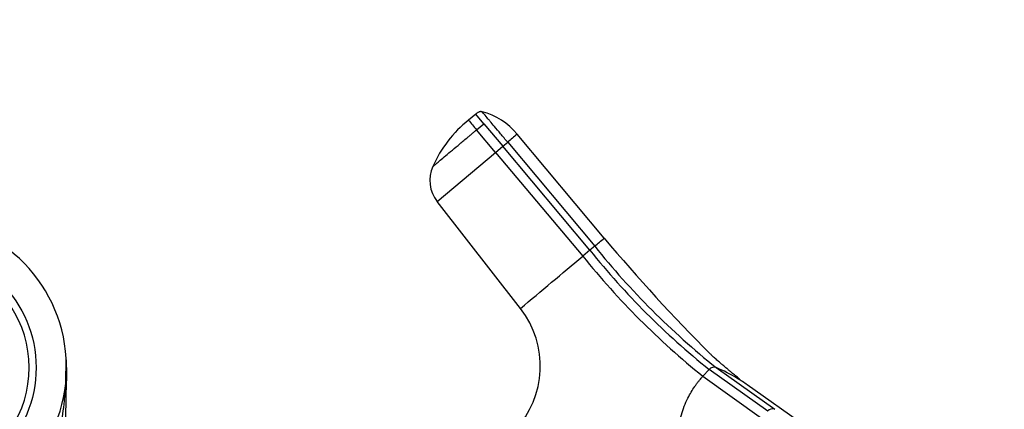
# Model space of a CAD drawing. Units: millimetres. Extents: x 0 to 1478, y 0 to 1758.
# Drawn here: x 704 to 809, y 1252 to 1293 of the extents above; entities that cross this region are included whole.
import ezdxf
from ezdxf import colors
from ezdxf.entities.mleader import LeaderData, LeaderLine
from ezdxf.math import Vec2, Vec3

# ---------------------------------------------------------------- set-up
doc = ezdxf.new("R2010")
doc.units = ezdxf.units.MM
doc.layers.add('DV1_Défaut', color=7, linetype='Continuous')
doc.layers.add('Défaut', color=7, linetype='Continuous')

# ---------------------------------------------------------------- blocks, each defined once
blk = doc.blocks.new('_DOT')
at = {"color": 0}
blk.add_line((0, 0), (-1, 0), dxfattribs=at)
at = {"color": 0, "const_width": 0.333}
blk.add_lwpolyline([(-0.1665, 0, 1), (0.1665, 0, 1)], format="xyb", close=True, dxfattribs=at)
blk = doc.blocks.new('SE')
at = {"layer": 'DV1_Défaut', "color": 7, "linetype": 'Continuous'}
for p, q in [((752.43, 1283.25), (751.67, 1282.61)), ((753.3, 1282.22), (752.43, 1283.25)), ((752.53, 1281.58), (753.3, 1282.22)), ((753.3, 1282.22), (755.33, 1279.81)), ((754.56, 1279.16), (752.53, 1281.58)), ((766.18, 1269.99), (756.86, 1281.09)), ((754.56, 1279.16), (755.33, 1279.81)), ((755.33, 1279.81), (755.85, 1280.24)), ((764.65, 1268.7), (755.33, 1279.81)), ((755.85, 1280.24), (765.16, 1269.13)), ((748.29, 1273.9), (754.56, 1279.16)), ((754.56, 1279.16), (763.88, 1268.06)), ((757.22, 1262.47), (748.29, 1273.9)), ((765.16, 1269.13), (764.65, 1268.7)), ((764.65, 1268.7), (763.88, 1268.06)), ((708.57, 1254.45), (708.63, 1257.11)), ((776.73, 1255.21), (777.4, 1255.95)), ((783.66, 1251.48), (777.4, 1255.95)), ((778.15, 1256.15), (784.41, 1251.68)), ((776.73, 1255.21), (782.98, 1250.74)), ((787.69, 1249.89), (781.48, 1254.29))]:
    blk.add_line(p, q, dxfattribs=at)
blk.add_circle((692.66, 1256.14), 12.75, dxfattribs=at)
for centre, radius, start, end in [((751.3, 1276.57), 7.17, 39.166, 75.3379), ((760.08, 1272.18), 13.41, 128.8893, 155.9108), ((1439.35, 1858.77), 897.15, 219.95703, 220.04293), ((805.36, 1222.27), 76.24, 129.5036, 130.4956), ((751.12, 1276.14), 3.6, 155.1903, 218.3378), ((692.66, 1256.14), 16, 3.479, 90), ((620.26, 1442.85), 226.21, 309.8316, 310.168), ((830.41, 1321.39), 83.6, 218.6939, 231.3061), ((913.67, 1393.75), 192.54, 220.0016, 224.9962), ((-3121.3, 5891.41), 6039.04, 309.959153, 310.041612), ((830.17, 1321.5), 85.15, 218.8763, 231.1237), ((828.81, 1320.11), 82.22, 218.7035, 231.2965), ((692.66, 1256.14), 12, 293.5565, 66.4435), ((749.34, 1256.31), 10, 316.6638, 37.9837), ((811.85, 1291.99), 48.58, 225.0257, 225.2198), ((692.5, 1256.14), 16.16, 0.0071, 3.4516), ((7698.07, 1097.58), 6991.2, 178.700433, 178.95194), ((777.91, 1255.52), 0.668, 69.5788, 140.2069), ((770.87, 1239.15), 18.49, 58.8526, 66.8099), ((692.66, 1256.14), 16, 270, 353.9175), ((770.87, 1239.15), 18.49, 54.9725, 58.8526), ((784.18, 1251.04), 0.684, 70.7224, 140.0861)]:
    blk.add_arc(centre, radius, start, end, dxfattribs=at)
blk.add_open_spline([(753.11, 1283.5), (753.08, 1283.51), (753.01, 1283.52), (752.9, 1283.51), (752.8, 1283.48), (752.7, 1283.44), (752.61, 1283.38), (752.52, 1283.32), (752.46, 1283.28), (752.43, 1283.25)], degree=3, dxfattribs=at)
for points, knots in [([(755.85, 1280.24), (755.59, 1280.55), (755.33, 1280.85), (754.86, 1281.42), (754.64, 1281.69), (754.25, 1282.14), (754.09, 1282.33), (753.94, 1282.51), (753.92, 1282.54), (753.86, 1282.61), (753.84, 1282.64), (753.76, 1282.73), (753.71, 1282.79), (753.48, 1283.06), (753.35, 1283.22), (753.16, 1283.44), (753.11, 1283.5), (753.11, 1283.5)], [0, 0, 0, 0, 0.125, 0.125, 0.25, 0.25, 0.375, 0.375, 0.40625, 0.40625, 0.4375, 0.4375, 0.5, 0.5, 0.75, 0.75, 1, 1, 1, 1]), ([(747.85, 1277.65), (747.85, 1277.65), (747.85, 1277.65), (747.86, 1277.66), (747.88, 1277.68), (747.9, 1277.7), (747.95, 1277.74), (748.04, 1277.81), (748.2, 1277.94), (748.39, 1278.11), (748.71, 1278.38), (749.2, 1278.79), (749.92, 1279.39), (750.6, 1279.96), (751.17, 1280.44), (751.54, 1280.75), (751.85, 1281), (752.08, 1281.2), (752.3, 1281.39), (752.46, 1281.52), (752.53, 1281.58)], [0, 0, 0, 0, 0.024836, 0.049648, 0.074476, 0.09936, 0.124339, 0.186603, 0.248747, 0.310942, 0.373374, 0.498117, 0.623159, 0.74849, 0.811171, 0.874168, 0.90558, 0.937076, 0.969318, 1, 1, 1, 1]), ([(780.43, 1254.97), (780.48, 1254.96), (780.58, 1254.93), (780.65, 1254.91), (780.62, 1254.95), (780.47, 1255.07), (780.21, 1255.28), (780.01, 1255.44), (779.78, 1255.63), (779.53, 1255.84), (779.24, 1256.09), (778.95, 1256.33), (778.64, 1256.6), (778.31, 1256.88), (777.95, 1257.19), (777.75, 1257.38), (777.63, 1257.5)], [0, 0, 0, 0, 0.074324, 0.161508, 0.228193, 0.275531, 0.312614, 0.349529, 0.386375, 0.435411, 0.493675, 0.580829, 0.665666, 0.767214, 0.885419, 1, 1, 1, 1]), ([(705.19, 1237.67), (705.78, 1240.35), (706.45, 1242.77), (707.35, 1246.4), (707.64, 1247.6), (708.03, 1249.63), (708.15, 1250.36), (708.33, 1251.63), (708.38, 1252.08), (708.49, 1253.13), (708.53, 1253.73), (708.57, 1254.45)], [0, 0, 0, 0, 0.5, 0.5, 0.75, 0.75, 0.875, 0.875, 0.9375, 0.9375, 1, 1, 1, 1]), ([(776.08, 1243.61), (776.02, 1243.68), (775.89, 1243.8), (775.72, 1244), (775.56, 1244.19), (775.42, 1244.39), (775.29, 1244.58), (775.08, 1244.9), (774.8, 1245.41), (774.51, 1246.1), (774.3, 1246.85), (774.11, 1247.88), (774.06, 1249.31), (774.37, 1251.11), (774.92, 1252.54), (775.47, 1253.53), (775.79, 1254.03), (776.06, 1254.41), (776.26, 1254.67), (776.49, 1254.94), (776.64, 1255.12), (776.73, 1255.21)], [0, 0, 0, 0, 0.023232, 0.045545, 0.066898, 0.087282, 0.106713, 0.125237, 0.186007, 0.249813, 0.312762, 0.3761, 0.502095, 0.646288, 0.790356, 0.844573, 0.897671, 0.922647, 0.948218, 0.971411, 1, 1, 1, 1])]:
    blk.add_open_spline(points, degree=3, knots=knots, dxfattribs=at)

msp = doc.modelspace()

# ---------------------------------------------------------------- block references
at = {"layer": 'Défaut'}
msp.add_blockref('SE', (0, 0), dxfattribs=at)

# ---------------------------------------------------------------- leaders
at = {"layer": 'Défaut', "color": 7, "linetype": 'Continuous'}
ml = msp.add_multileader_mtext('Standard', dxfattribs=at)
ml.set_content('{\\pxsm0.9;\\fSolid Edge ISO|b1||i0||c0|p34;\\W1.;12/03/2018\\P}', color=256)
ml.set_leader_properties()
ml.set_arrow_properties(name='DOT')
ml.build(insert=Vec2(0, 0))
ml.multileader.update_dxf_attribs({"leader_type": 0, "dogleg_length": 0, "arrow_head_size": 12})
ctx = ml.context
ctx.base_point, ctx.char_height, ctx.arrow_head_size, ctx.landing_gap_size = Vec3(1390.41, 1750.71), 12, 12, 4.2
notes = []
notes.append((ctx, [(0, (0, 0, 0), (0, 0), (1, 0), 1, [])]))
ctx.mtext.insert = Vec3(1392.41, 1756.83)
for ctx, leaders in notes:
    for number, flags, end, landing, length, lines in leaders:
        leader = LeaderData()
        leader.index, (leader.has_last_leader_line, leader.has_dogleg_vector, leader.attachment_direction) = number, flags
        leader.last_leader_point, leader.dogleg_vector, leader.dogleg_length = Vec3(end), Vec3(landing), length
        for number, points, colour, breaks in lines:
            line = LeaderLine()
            line.index, line.vertices, line.color, line.breaks = number, Vec3.list(points), colors.encode_raw_color(colour), breaks
            leader.lines.append(line)
        ctx.leaders.append(leader)

doc.saveas('drawing.dxf')
